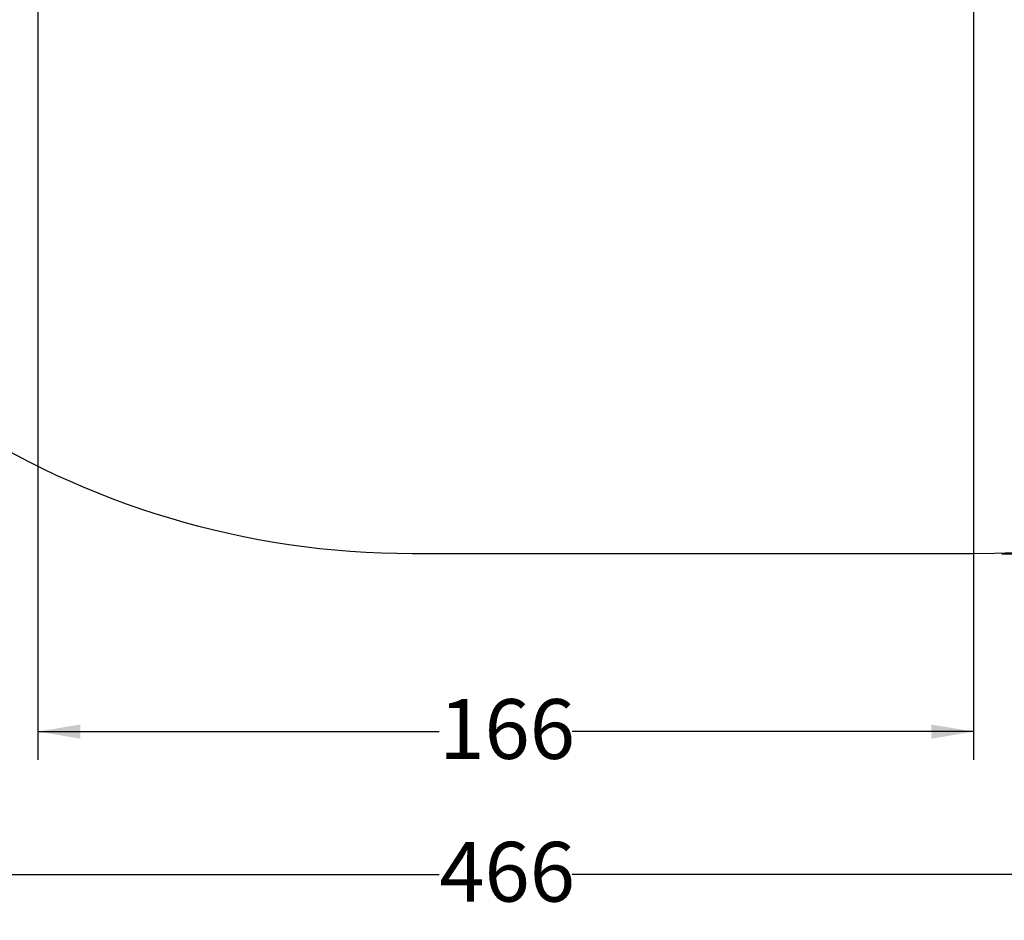
# Model space of a CAD drawing. Units: millimetres. Extents: x 283 to 828, y 247 to 769.
# Drawn here: x 430 to 604, y 247 to 407 of the extents above; entities that cross this region are included whole.
import ezdxf

# ---------------------------------------------------------------- set-up
doc = ezdxf.new("R2010")
doc.units = ezdxf.units.MM
doc.header["$LTSCALE"] = 50
doc.layers.add('SLD-0_0', color=7, linetype='Continuous')
doc.styles.add('SLDTEXTSTYLE0', font='TXT', dxfattribs={"width": 0.605})
doc.dimstyles.new('SLDDIMSTYLE2', dxfattribs={"dimtxt": 10.273275, "dimasz": 7.5, "dimexe": 0, "dimexo": 0.0625, "dimgap": 2.568319, "dimtad": 0, "dimdec": 0, "dimrnd": 1e-09, "dimzin": 12, "dimdsep": 46, "dimtxsty": 'SLDTEXTSTYLE0', "dimsah": 1, "dimcen": 0.09, "dimadec": 0, "dimazin": 3, "dimtfac": 1, "dimtdec": 0, "dimtofl": 0, "dimtmove": 0, "dimatfit": 3, "dimfxl": 1, "dimfrac": 2, "dimtolj": 1, "dimtzin": 12, "dimarcsym": 0})

# ---------------------------------------------------------------- blocks, each defined once
blk = doc.blocks.new('_D_12')
at = {"layer": 'SLD-0_0', "transparency": 16777216}
for p, q in [((603.46, 711.27), (824.47, 711.27)), ((819.47, 711.27), (819.47, 523.59)), ((819.47, 312.4), (819.47, 500.07)), ((603.46, 312.4), (824.47, 312.4))]:
    blk.add_line(p, q, dxfattribs=at)
for points in [[(819.47, 711.27), (818.22, 703.77), (820.72, 703.77)], [(819.47, 312.4), (820.72, 319.9), (818.22, 319.9)]]:
    blk.add_solid(points, dxfattribs=at)
at = {"layer": 'SLD-0_0', "transparency": 16777216, "insert": (813.72, 500.07), "char_height": 10.583, "attachment_point": 1, "rotation": 90, "style": 'SLDTEXTSTYLE0'}
blk.add_mtext('399', dxfattribs=at)
blk = doc.blocks.new('_D_13')
at = {"layer": 'SLD-0_0', "transparency": 16777216}
for p, q in [((598.46, 550.79), (598.46, 275.91)), ((432.74, 547.49), (432.74, 275.91)), ((432.74, 280.91), (503.84, 280.91)), ((598.46, 280.91), (527.36, 280.91))]:
    blk.add_line(p, q, dxfattribs=at)
for points in [[(432.74, 280.91), (440.24, 279.66), (440.24, 282.16)], [(598.46, 280.91), (590.96, 282.16), (590.96, 279.66)]]:
    blk.add_solid(points, dxfattribs=at)
at = {"layer": 'SLD-0_0', "transparency": 16777216, "insert": (503.84, 286.66), "char_height": 10.583, "attachment_point": 1, "style": 'SLDTEXTSTYLE0'}
blk.add_mtext('166', dxfattribs=at)
blk = doc.blocks.new('_D_15')
at = {"layer": 'SLD-0_0', "transparency": 16777216}
for p, q in [((282.74, 547.49), (282.74, 250.63)), ((748.46, 457.4), (748.46, 250.63)), ((282.74, 255.63), (503.84, 255.63)), ((748.46, 255.63), (527.36, 255.63))]:
    blk.add_line(p, q, dxfattribs=at)
for points in [[(282.74, 255.63), (290.24, 254.38), (290.24, 256.88)], [(748.46, 255.63), (740.96, 256.88), (740.96, 254.38)]]:
    blk.add_solid(points, dxfattribs=at)
at = {"layer": 'SLD-0_0', "transparency": 16777216, "insert": (503.84, 261.38), "char_height": 10.583, "attachment_point": 1, "style": 'SLDTEXTSTYLE0'}
blk.add_mtext('466', dxfattribs=at)

msp = doc.modelspace()

# ---------------------------------------------------------------- linework, layer by layer
at = {"layer": 'SLD-0_0'}
msp.add_lwpolyline([(282.74, 552.49, -0.414214), (432.74, 702.49), (442.84, 702.49, -0.009069), (448.28, 702.39, -0.086662), (499.12, 711.27), (598.46, 711.27, -0.414214), (748.46, 561.27), (748.46, 462.4, -0.414214), (598.46, 312.4), (499.12, 312.4, -0.296292), (362.07, 401.43), (326.67, 436.83, -0.198912), (282.74, 542.89), (282.74, 552.49), (282.74, 542.89)], format="xyb", dxfattribs=at)

# ---------------------------------------------------------------- dimensions: what is measured, and where the dimension line sits
dim = msp.add_linear_dim(base=(819.47, 312.4), p1=(598.46, 711.27), p2=(598.46, 312.4), angle=90, dimstyle='SLDDIMSTYLE2', dxfattribs=at)
dim.commit()
dim.dimension.update_dxf_attribs({"geometry": '_D_12', "text_midpoint": (819.47, 511.83), "dimtype": 160})
for base, p1, p2, picture, middle in [((432.74, 280.91), (598.46, 555.79), (432.74, 552.49), '_D_13', (515.6, 280.91)), ((748.46, 255.63), (282.74, 552.49), (748.46, 462.4), '_D_15', (515.6, 255.63))]:
    dim = msp.add_linear_dim(base=base, p1=p1, p2=p2, dimstyle='SLDDIMSTYLE2', dxfattribs=at)
    dim.commit()
    dim.dimension.update_dxf_attribs({"geometry": picture, "text_midpoint": middle, "dimtype": 160})

doc.saveas('drawing.dxf')
